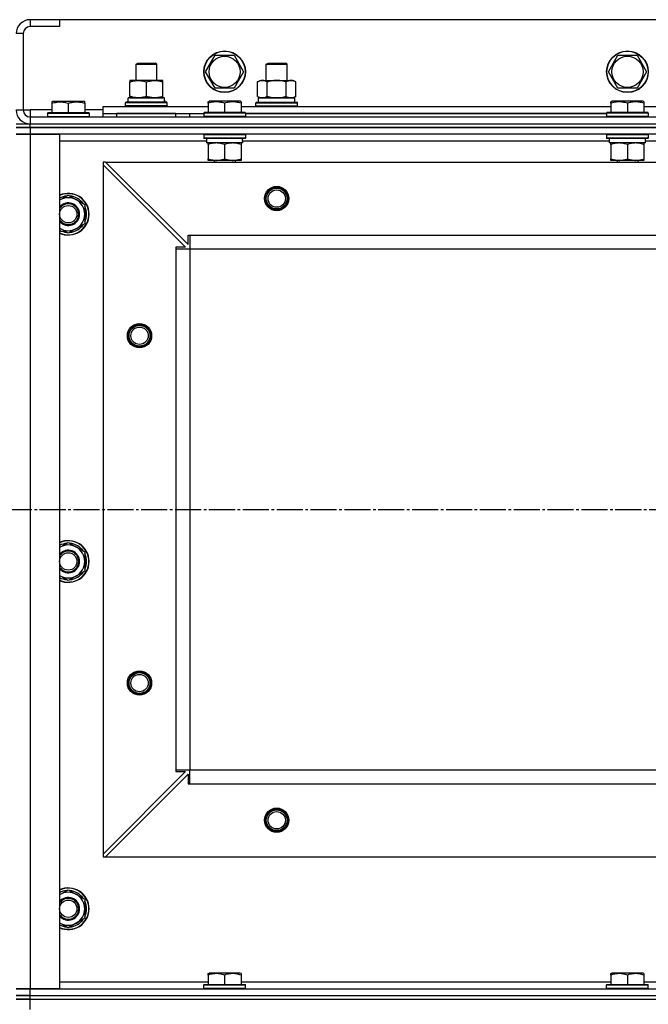
# Model space of a CAD drawing. Units: millimetres. Extents: x 0 to 32665, y -11 to 22275.
# Drawn here: x 9337 to 9699, y 17887 to 18454 of the extents above; entities that cross this region are included whole.
import ezdxf

# ---------------------------------------------------------------- set-up
doc = ezdxf.new("R2010")
doc.units = ezdxf.units.MM
doc.linetypes.add('K5LT_AXLED', pattern=[19.5, 15, -1.5, 1.5, -1.5])
doc.linetypes.add('K5LT_THIN', pattern=[0])
for name, color, linetype, true_color in [('OSI', 2, 'Continuous', 0xffff00), ('R', 1, 'Continuous', 0xff0000), ('WELDING', 7, 'Continuous', 0xffffff)]:
    doc.layers.add(name, color=color, linetype=linetype, true_color=true_color)

msp = doc.modelspace()

# ---------------------------------------------------------------- linework, layer by layer
at = {"layer": 'OSI', "color": 30, "linetype": 'K5LT_AXLED', "lineweight": 30, "true_color": 0xff8000}
msp.add_line((3635.06, 18172.28), (10835.06, 18172.28), dxfattribs=at)
at = {"layer": 'R', "color": 7, "linetype": 'K5LT_THIN', "lineweight": 30}
for p, q in [((9343.06, 18454.28), (9343.06, 18450.28)), ((9360.06, 18454.28), (9343.06, 18454.28)), ((9360.06, 18450.28), (9343.06, 18450.28)), ((9360.06, 18454.28), (9360.06, 18450.28)), ((10710.06, 18454.28), (9360.06, 18454.28)), ((9339.06, 18446.28), (9335.06, 18446.28)), ((9339.06, 18446.28), (9339.06, 18402.28)), ((9444.09, 18424.28), (9449.58, 18433.78)), ((9449.58, 18433.78), (9460.55, 18433.78)), ((9460.55, 18433.78), (9463.29, 18429.03)), ((9676.09, 18424.28), (9681.58, 18433.78)), ((9681.58, 18433.78), (9692.55, 18433.78)), ((9692.55, 18433.78), (9695.29, 18429.03)), ((9404.06, 18428.7), (9405.06, 18429.28)), ((9404.06, 18419.28), (9404.06, 18428.7)), ((9404.06, 18428.7), (9407.06, 18428.7)), ((9405.06, 18429.28), (9407.56, 18429.28)), ((9407.06, 18428.7), (9416.06, 18428.7)), ((9407.56, 18429.28), (9415.06, 18429.28)), ((9416.06, 18428.7), (9415.06, 18429.28)), ((9416.06, 18419.28), (9416.06, 18428.7)), ((9463.29, 18429.03), (9466.03, 18424.28)), ((9479.06, 18428.7), (9480.06, 18429.28)), ((9479.06, 18419.28), (9479.06, 18428.7)), ((9479.06, 18428.7), (9482.06, 18428.7)), ((9480.06, 18429.28), (9482.56, 18429.28)), ((9482.06, 18428.7), (9491.06, 18428.7)), ((9482.56, 18429.28), (9490.06, 18429.28)), ((9491.06, 18428.7), (9490.06, 18429.28)), ((9491.06, 18419.28), (9491.06, 18428.7)), ((9695.29, 18429.03), (9698.03, 18424.28)), ((9449.58, 18414.78), (9444.09, 18424.28)), ((9466.03, 18424.28), (9460.55, 18414.78)), ((9681.58, 18414.78), (9676.09, 18424.28)), ((9698.03, 18424.28), (9692.55, 18414.78)), ((9400.56, 18419.28), (9400.56, 18418.43)), ((9414.81, 18419.28), (9400.56, 18419.28)), ((9400.56, 18410.13), (9400.56, 18418.43)), ((9410.06, 18410.13), (9410.06, 18418.43)), ((9419.56, 18419.28), (9414.81, 18419.28)), ((9419.56, 18418.43), (9419.56, 18419.28)), ((9419.56, 18410.13), (9419.56, 18418.43)), ((9474.09, 18418.43), (9475.56, 18419.28)), ((9474.09, 18410.13), (9474.09, 18418.43)), ((9475.56, 18419.28), (9493.29, 18419.28)), ((9479.58, 18410.13), (9479.58, 18418.43)), ((9490.55, 18410.13), (9490.55, 18418.43)), ((9493.29, 18419.28), (9494.56, 18419.28)), ((9496.03, 18418.43), (9494.56, 18419.28)), ((9496.03, 18410.13), (9496.03, 18418.43)), ((9460.55, 18414.78), (9449.58, 18414.78)), ((9692.55, 18414.78), (9681.58, 18414.78)), ((9355.56, 18406.98), (9356.09, 18407.28)), ((9355.56, 18406.98), (9355.56, 18406.13)), ((9355.56, 18406.13), (9355.56, 18400.78)), ((9356.09, 18407.28), (9374.03, 18407.28)), ((9365.06, 18406.13), (9365.06, 18400.78)), ((9374.56, 18406.98), (9374.03, 18407.28)), ((9374.56, 18406.13), (9374.56, 18406.98)), ((9374.56, 18406.13), (9374.56, 18400.78)), ((9398.06, 18406.48), (9398.23, 18406.78)), ((9398.06, 18404.58), (9398.06, 18406.48)), ((9422.06, 18406.48), (9398.06, 18406.48)), ((9421.89, 18406.78), (9398.23, 18406.78)), ((9420.51, 18409.28), (9399.56, 18409.28)), ((9399.56, 18406.78), (9399.56, 18409.28)), ((9400.56, 18410.13), (9400.56, 18409.28)), ((9400.56, 18409.28), (9405.31, 18409.28)), ((9405.31, 18409.28), (9414.81, 18409.28)), ((9414.81, 18409.28), (9419.56, 18409.28)), ((9419.56, 18409.28), (9419.56, 18410.13)), ((9420.43, 18407.9), (9420.5, 18406.78)), ((9422.06, 18406.48), (9421.89, 18406.78)), ((9422.06, 18404.58), (9422.06, 18406.48)), ((9445.56, 18406.98), (9446.09, 18407.28)), ((9445.56, 18406.13), (9445.56, 18406.98)), ((9445.56, 18406.13), (9445.56, 18400.78)), ((9464.03, 18407.28), (9446.09, 18407.28)), ((9455.06, 18406.13), (9455.06, 18400.78)), ((9464.56, 18406.98), (9464.03, 18407.28)), ((9464.56, 18406.98), (9464.56, 18406.13)), ((9464.56, 18406.13), (9464.56, 18400.78)), ((9473.06, 18406.48), (9473.23, 18406.78)), ((9473.06, 18406.48), (9473.23, 18406.78)), ((9473.06, 18404.58), (9473.06, 18406.48)), ((9473.06, 18406.48), (9497.06, 18406.48)), ((9473.23, 18406.78), (9496.89, 18406.78)), ((9474.09, 18410.13), (9475.56, 18409.28)), ((9474.56, 18409.28), (9495.56, 18409.28)), ((9474.56, 18406.78), (9474.56, 18409.28)), ((9474.61, 18409.28), (9479.06, 18409.28)), ((9476.83, 18409.28), (9475.56, 18409.28)), ((9485.06, 18409.28), (9476.83, 18409.28)), ((9493.29, 18409.28), (9485.06, 18409.28)), ((9491.06, 18409.28), (9495.56, 18409.28)), ((9494.56, 18409.28), (9493.29, 18409.28)), ((9496.03, 18410.13), (9494.56, 18409.28)), ((9495.56, 18406.78), (9495.56, 18409.28)), ((9497.06, 18406.48), (9496.89, 18406.78)), ((9497.06, 18406.48), (9496.89, 18406.78)), ((9497.06, 18404.58), (9497.06, 18406.48)), ((9497.06, 18404.58), (9497.06, 18406.48)), ((9677.56, 18406.98), (9678.09, 18407.28)), ((9677.56, 18406.13), (9677.56, 18406.98)), ((9677.56, 18406.13), (9677.56, 18400.78)), ((9696.03, 18407.28), (9678.09, 18407.28)), ((9687.06, 18406.13), (9687.06, 18400.78)), ((9696.56, 18406.98), (9696.03, 18407.28)), ((9696.56, 18406.98), (9696.56, 18406.13)), ((9696.56, 18406.13), (9696.56, 18400.78)), ((9335.06, 18402.28), (9339.06, 18402.28)), ((9339.06, 18402.28), (9343.06, 18402.28)), ((9343.06, 18402.28), (9343.06, 18398.28)), ((9355.56, 18402.28), (9343.06, 18402.28)), ((9353.06, 18400.48), (9353.23, 18400.78)), ((9353.06, 18400.48), (9353.06, 18398.58)), ((9353.06, 18400.48), (9377.06, 18400.48)), ((9353.23, 18400.78), (9376.89, 18400.78)), ((9385.06, 18402.28), (9374.56, 18402.28)), ((9377.06, 18400.48), (9376.89, 18400.78)), ((9377.06, 18400.48), (9377.06, 18398.58)), ((9385.06, 18400.28), (9385.06, 18404.28)), ((9385.06, 18404.28), (9445.56, 18404.28)), ((9385.06, 18398.28), (9385.06, 18400.28)), ((9385.06, 18400.28), (9443.06, 18400.28)), ((9427.06, 18400.28), (9393.06, 18400.28)), ((9393.06, 18398.28), (9393.06, 18400.28)), ((9398.06, 18404.58), (9398.23, 18404.28)), ((9422.06, 18404.58), (9398.06, 18404.58)), ((9422.06, 18404.58), (9421.89, 18404.28)), ((9427.06, 18398.28), (9427.06, 18400.28)), ((9435.06, 18398.28), (9435.06, 18400.28)), ((9435.06, 18398.28), (9435.06, 18400.28)), ((9443.06, 18400.48), (9443.23, 18400.78)), ((9443.06, 18400.48), (9443.06, 18398.58)), ((9467.06, 18400.48), (9443.06, 18400.48)), ((9466.89, 18400.78), (9443.23, 18400.78)), ((9464.56, 18404.28), (9677.56, 18404.28)), ((9467.06, 18400.48), (9466.89, 18400.78)), ((9467.06, 18400.48), (9467.06, 18398.58)), ((9467.06, 18400.28), (9675.06, 18400.28)), ((9675.06, 18400.28), (9467.06, 18400.28)), ((9473.06, 18404.58), (9473.23, 18404.28)), ((9473.06, 18404.58), (9497.06, 18404.58)), ((9473.06, 18404.58), (9473.23, 18404.28)), ((9497.06, 18404.58), (9496.89, 18404.28)), ((9497.06, 18404.58), (9496.89, 18404.28)), ((9675.06, 18400.48), (9675.23, 18400.78)), ((9675.06, 18400.48), (9675.06, 18398.58)), ((9699.06, 18400.48), (9675.06, 18400.48)), ((9698.89, 18400.78), (9675.23, 18400.78)), ((9696.56, 18404.28), (9909.56, 18404.28)), ((9699.06, 18400.48), (9698.89, 18400.78)), ((9699.06, 18400.48), (9699.06, 18398.58)), ((9335.06, 18394.28), (9343.06, 18394.28)), ((9343.06, 18398.28), (10727.06, 18398.28)), ((9343.06, 18398.28), (9343.06, 18394.28)), ((9343.06, 18394.28), (10727.06, 18394.28)), ((9343.06, 18394.28), (10727.06, 18394.28)), ((9343.06, 18392.28), (9343.06, 18394.28)), ((9353.06, 18398.58), (9377.06, 18398.58)), ((9353.06, 18398.58), (9353.23, 18398.28)), ((9377.06, 18398.58), (9376.89, 18398.28)), ((9443.06, 18398.28), (9443.06, 18398.58)), ((9467.06, 18398.58), (9443.06, 18398.58)), ((9443.06, 18398.58), (9443.23, 18398.28)), ((9466.89, 18398.28), (9443.23, 18398.28)), ((9467.06, 18398.58), (9466.89, 18398.28)), ((9699.06, 18398.58), (9675.06, 18398.58)), ((9675.06, 18398.58), (9675.23, 18398.28)), ((9698.89, 18398.28), (9675.23, 18398.28)), ((9699.06, 18398.58), (9698.89, 18398.28)), ((9335.06, 18392.28), (9343.06, 18392.28)), ((9343.06, 18392.28), (9335.06, 18392.28)), ((9335.06, 18388.28), (9343.06, 18388.28)), ((9343.06, 18388.28), (9335.06, 18388.28)), ((10727.06, 18392.28), (9343.06, 18392.28)), ((9343.06, 18392.28), (9343.06, 18388.28)), ((9343.06, 18392.28), (10727.06, 18392.28)), ((9343.06, 18388.28), (9360.06, 18388.28)), ((9343.06, 18388.28), (9343.06, 17896.28)), ((10727.06, 18388.28), (9343.06, 18388.28)), ((9360.06, 18388.28), (9360.06, 17896.28)), ((9443.06, 18387.98), (9443.23, 18388.28)), ((9443.06, 18387.98), (9443.06, 18386.08)), ((9467.06, 18387.98), (9443.06, 18387.98)), ((9467.06, 18387.98), (9466.89, 18388.28)), ((9467.06, 18387.98), (9467.06, 18386.08)), ((9675.06, 18387.98), (9675.23, 18388.28)), ((9675.06, 18387.98), (9675.06, 18386.08)), ((9699.06, 18387.98), (9675.06, 18387.98)), ((9699.06, 18387.98), (9698.89, 18388.28)), ((9699.06, 18387.98), (9699.06, 18386.08)), ((9444.56, 18384.28), (9360.06, 18384.28)), ((9467.06, 18386.08), (9443.06, 18386.08)), ((9443.06, 18386.08), (9443.23, 18385.78)), ((9466.89, 18385.78), (9443.23, 18385.78)), ((9444.56, 18385.78), (9444.56, 18383.28)), ((9465.51, 18383.28), (9444.56, 18383.28)), ((9445.56, 18382.43), (9445.56, 18383.28)), ((9445.56, 18382.43), (9445.56, 18374.13)), ((9455.06, 18382.43), (9455.06, 18374.13)), ((9464.56, 18383.28), (9464.56, 18382.43)), ((9464.56, 18382.43), (9464.56, 18374.13)), ((9465.43, 18384.66), (9465.5, 18385.78)), ((9676.56, 18384.28), (9465.46, 18384.28)), ((9467.06, 18386.08), (9466.89, 18385.78)), ((9699.06, 18386.08), (9675.06, 18386.08)), ((9675.06, 18386.08), (9675.23, 18385.78)), ((9698.89, 18385.78), (9675.23, 18385.78)), ((9676.56, 18385.78), (9676.56, 18383.28)), ((9697.51, 18383.28), (9676.56, 18383.28)), ((9677.56, 18382.43), (9677.56, 18383.28)), ((9677.56, 18382.43), (9677.56, 18374.13)), ((9687.06, 18382.43), (9687.06, 18374.13)), ((9696.56, 18383.28), (9696.56, 18382.43)), ((9696.56, 18382.43), (9696.56, 18374.13)), ((9697.43, 18384.66), (9697.5, 18385.78)), ((9908.56, 18384.28), (9697.46, 18384.28)), ((9699.06, 18386.08), (9698.89, 18385.78)), ((9385.06, 18372.28), (9385.06, 18370.78)), ((9386.56, 18372.28), (9385.06, 18372.28)), ((9386.56, 18372.28), (10683.56, 18372.28)), ((9386.56, 18372.28), (9434.06, 18324.78)), ((9445.56, 18373.28), (9445.56, 18374.13)), ((9464.56, 18373.28), (9445.56, 18373.28)), ((9449.06, 18373.28), (9449.06, 18372.28)), ((9461.06, 18373.28), (9461.06, 18372.28)), ((9464.56, 18374.13), (9464.56, 18373.28)), ((9677.56, 18373.28), (9677.56, 18374.13)), ((9696.56, 18373.28), (9677.56, 18373.28)), ((9681.06, 18373.28), (9681.06, 18372.28)), ((9693.06, 18373.28), (9693.06, 18372.28)), ((9696.56, 18374.13), (9696.56, 18373.28)), ((9385.06, 18370.78), (9385.06, 17973.78)), ((9385.06, 18370.78), (9432.56, 18323.28)), ((9365.06, 18353.25), (9374.56, 18347.77)), ((9374.56, 18347.77), (9374.56, 18342.28)), ((9374.56, 18336.8), (9365.06, 18331.31)), ((9374.56, 18342.28), (9374.56, 18336.8)), ((9434.06, 18330.28), (9435.06, 18330.28)), ((9434.06, 18324.78), (9434.06, 18330.28)), ((9435.06, 18330.28), (10635.06, 18330.28)), ((9435.06, 18330.28), (9435.06, 18322.28)), ((9427.06, 18323.28), (9427.06, 18322.28)), ((9432.56, 18323.28), (9427.06, 18323.28)), ((9427.06, 18322.28), (9427.06, 18022.28)), ((9427.06, 18322.28), (9435.06, 18322.28)), ((9435.06, 18322.28), (10635.06, 18322.28)), ((9435.06, 18322.28), (9435.06, 18022.28)), ((9435.06, 18322.28), (9435.06, 18022.28)), ((9365.06, 18153.25), (9374.56, 18147.77)), ((9374.56, 18147.77), (9374.56, 18142.28)), ((9374.56, 18142.28), (9374.56, 18136.8)), ((9374.56, 18136.8), (9365.06, 18131.31)), ((9432.56, 18021.28), (9385.06, 17973.78)), ((9386.56, 17972.28), (9434.06, 18019.78)), ((9427.06, 18022.28), (9435.06, 18022.28)), ((9427.06, 18022.28), (9427.06, 18021.28)), ((9427.06, 18021.28), (9432.56, 18021.28)), ((9434.06, 18019.78), (9434.06, 18014.28)), ((9435.06, 18022.28), (10635.06, 18022.28)), ((9435.06, 18014.28), (9435.06, 18022.28)), ((9435.06, 18022.28), (10635.06, 18022.28)), ((9434.06, 18014.28), (9435.06, 18014.28)), ((9435.06, 18014.28), (10635.06, 18014.28)), ((9385.06, 17973.78), (9385.06, 17972.28)), ((9385.06, 17972.28), (9386.56, 17972.28)), ((9386.56, 17972.28), (10683.56, 17972.28)), ((9365.06, 17953.25), (9374.56, 17947.77)), ((9374.56, 17947.77), (9374.56, 17942.28)), ((9374.56, 17942.28), (9374.56, 17936.8)), ((9374.56, 17936.8), (9365.06, 17931.31)), ((9360.06, 17900.28), (9445.56, 17900.28)), ((9445.56, 17904.98), (9446.09, 17905.28)), ((9445.56, 17904.13), (9445.56, 17904.98)), ((9445.56, 17904.13), (9445.56, 17898.78)), ((9464.03, 17905.28), (9446.09, 17905.28)), ((9455.06, 17904.13), (9455.06, 17898.78)), ((9464.56, 17904.98), (9464.03, 17905.28)), ((9464.56, 17904.98), (9464.56, 17904.13)), ((9464.56, 17904.13), (9464.56, 17898.78)), ((9464.56, 17900.28), (9677.56, 17900.28)), ((9677.56, 17904.98), (9678.09, 17905.28)), ((9677.56, 17904.13), (9677.56, 17904.98)), ((9677.56, 17904.13), (9677.56, 17898.78)), ((9696.03, 17905.28), (9678.09, 17905.28)), ((9687.06, 17904.13), (9687.06, 17898.78)), ((9696.56, 17904.98), (9696.03, 17905.28)), ((9696.56, 17904.98), (9696.56, 17904.13)), ((9696.56, 17904.13), (9696.56, 17898.78)), ((9696.56, 17900.28), (9909.56, 17900.28)), ((9343.06, 17896.28), (9335.06, 17896.28)), ((9335.06, 17896.28), (9343.06, 17896.28)), ((9360.06, 17896.28), (9343.06, 17896.28)), ((9343.06, 17896.28), (10727.06, 17896.28)), ((9343.06, 17892.28), (9343.06, 17896.28)), ((9443.06, 17898.48), (9443.23, 17898.78)), ((9443.06, 17896.58), (9443.06, 17898.48)), ((9443.06, 17898.48), (9467.06, 17898.48)), ((9443.06, 17896.58), (9443.23, 17896.28)), ((9443.06, 17896.58), (9467.06, 17896.58)), ((9443.23, 17898.78), (9466.89, 17898.78)), ((9443.23, 17896.28), (9466.89, 17896.28)), ((9467.06, 17898.48), (9466.89, 17898.78)), ((9467.06, 17896.58), (9466.89, 17896.28)), ((9467.06, 17896.58), (9467.06, 17898.48)), ((9675.06, 17898.48), (9675.23, 17898.78)), ((9675.06, 17896.58), (9675.06, 17898.48)), ((9675.06, 17898.48), (9699.06, 17898.48)), ((9675.06, 17896.58), (9675.23, 17896.28)), ((9675.06, 17896.58), (9699.06, 17896.58)), ((9675.23, 17898.78), (9698.89, 17898.78)), ((9675.23, 17896.28), (9698.89, 17896.28)), ((9699.06, 17898.48), (9698.89, 17898.78)), ((9699.06, 17896.58), (9698.89, 17896.28)), ((9699.06, 17896.58), (9699.06, 17898.48)), ((9335.06, 17892.28), (9343.06, 17892.28)), ((9343.06, 17892.28), (9335.06, 17892.28)), ((9335.06, 17890.28), (9343.06, 17890.28)), ((9343.06, 17890.28), (9335.06, 17890.28)), ((9343.06, 17892.28), (10727.06, 17892.28)), ((9343.06, 17890.28), (9343.06, 17892.28)), ((9343.06, 17892.28), (10727.06, 17892.28)), ((9343.06, 17884.28), (9343.06, 17890.28)), ((9343.06, 17890.28), (10727.06, 17890.28)), ((9343.06, 17890.28), (10727.06, 17890.28))]:
    msp.add_line(p, q, dxfattribs=at)
for centre, radius in [((9455.06, 18424.28), 12), ((9455.06, 18424.28), 11.83), ((9455.06, 18424.28), 8.97), ((9687.06, 18424.28), 12), ((9687.06, 18424.28), 11.83), ((9687.06, 18424.28), 8.97), ((9485.06, 18351.28), 7), ((9485.06, 18351.28), 6.5), ((9485.06, 18351.28), 6), ((9485.06, 18351.28), 5), ((9365.06, 18342.28), 5), ((9406.06, 18272.28), 7), ((9406.06, 18272.28), 6.5), ((9406.06, 18272.28), 6), ((9406.06, 18272.28), 5), ((9365.06, 18142.28), 5), ((9406.06, 18072.28), 7), ((9406.06, 18072.28), 6.5), ((9406.06, 18072.28), 6), ((9406.06, 18072.28), 5), ((9485.06, 17993.28), 7), ((9485.06, 17993.28), 6.5), ((9485.06, 17993.28), 6), ((9485.06, 17993.28), 5), ((9365.06, 17942.28), 5)]:
    msp.add_circle(centre, radius, dxfattribs=at)
for centre, radius, start, end in [((9343.06, 18446.28), 8, 90, 180), ((9343.06, 18446.28), 4, 90, 180), ((9343.06, 18402.28), 8, 180, 270), ((9343.06, 18402.28), 4, 180, 270), ((9365.06, 18342.28), 12, 0, 114.6243), ((9365.06, 18342.28), 11.83, 0, 115.0095), ((9365.06, 18342.28), 10.5, 94.7912, 118.4369), ((9365.06, 18342.28), 9.5, 0, 121.7569), ((9365.06, 18342.28), 6.5, 0, 140.2849), ((9365.06, 18342.28), 6, 0, 146.4427), ((9365.06, 18342.28), 10.5, 34.7912, 85.2088), ((9365.06, 18342.28), 10.5, 334.7912, 25.2088), ((9365.06, 18342.28), 9.5, 238.2431, 0), ((9365.06, 18342.28), 6, 213.5573, 0), ((9365.06, 18342.28), 12, 245.3757, 0), ((9365.06, 18342.28), 11.83, 244.9905, 0), ((9365.06, 18342.28), 6.5, 219.7151, 0), ((9365.06, 18342.28), 10.5, 241.5631, 265.2088), ((9365.06, 18342.28), 10.5, 274.7912, 325.2088), ((9365.06, 18142.28), 12, 0, 114.6243), ((9365.06, 18142.28), 11.83, 0, 115.0095), ((9365.06, 18142.28), 10.5, 94.7912, 118.4369), ((9365.06, 18142.28), 9.5, 0, 121.7569), ((9365.06, 18142.28), 10.5, 34.7912, 85.2088), ((9365.06, 18142.28), 6.5, 0, 140.2849), ((9365.06, 18142.28), 6, 0, 146.4427), ((9365.06, 18142.28), 10.5, 334.7912, 25.2088), ((9365.06, 18142.28), 9.5, 238.2431, 0), ((9365.06, 18142.28), 6.5, 219.7151, 0), ((9365.06, 18142.28), 12, 245.3757, 0), ((9365.06, 18142.28), 11.83, 244.9905, 0), ((9365.06, 18142.28), 6, 213.5573, 0), ((9365.06, 18142.28), 10.5, 241.5631, 265.2088), ((9365.06, 18142.28), 10.5, 274.7912, 325.2088), ((9365.06, 17942.28), 12, 0, 114.6243), ((9365.06, 17942.28), 11.83, 0, 115.0095), ((9365.06, 17942.28), 10.5, 94.7912, 118.4369), ((9365.06, 17942.28), 9.5, 0, 121.7569), ((9365.06, 17942.28), 10.5, 34.7912, 85.2088), ((9365.06, 17942.28), 6.5, 0, 140.2849), ((9365.06, 17942.28), 6, 0, 146.4427), ((9365.06, 17942.28), 10.5, 334.7912, 25.2088), ((9365.06, 17942.28), 9.5, 238.2431, 0), ((9365.06, 17942.28), 6, 213.5573, 0), ((9365.06, 17942.28), 12, 245.3757, 0), ((9365.06, 17942.28), 11.83, 244.9905, 0), ((9365.06, 17942.28), 6.5, 219.7151, 0), ((9365.06, 17942.28), 10.5, 274.7912, 325.2088), ((9365.06, 17942.28), 10.5, 241.5631, 265.2088)]:
    msp.add_arc(centre, radius, start, end, dxfattribs=at)
for centre, major_axis, start_param, end_param in [((9410.06, 18411.45), (0, 22.52), 4.503438, 4.615831), ((9455.06, 18381.11), (0, -22.52), 1.667355, 1.779747), ((9687.06, 18381.11), (0, -22.52), 1.667355, 1.779747)]:
    msp.add_ellipse(centre, major_axis=major_axis, ratio=0.466308, start_param=start_param, end_param=end_param, dxfattribs=at)
at = {"layer": 'WELDING', "color": 7, "linetype": 'K5LT_THIN', "lineweight": 30}
for p, q in [((9360.06, 18350.36), (9365.06, 18353.25)), ((9365.06, 18331.31), (9360.06, 18334.2)), ((9360.06, 18150.36), (9365.06, 18153.25)), ((9365.06, 18131.31), (9360.06, 18134.2)), ((9360.06, 17950.36), (9365.06, 17953.25)), ((9365.06, 17931.31), (9360.06, 17934.2))]:
    msp.add_line(p, q, dxfattribs=at)
for points, knots in [([(9400.56, 18418.43), (9401.12, 18418.62), (9401.94, 18418.85), (9402.93, 18419.06), (9403.53, 18419.16), (9404.05, 18419.22), (9404.57, 18419.26), (9405.1, 18419.28), (9405.63, 18419.28), (9406.15, 18419.26), (9406.74, 18419.2), (9407.46, 18419.11), (9408.6, 18418.88), (9409.48, 18418.63), (9410.06, 18418.43)], [0, 0, 0, 0, 2.72415, 3.912285, 4.716446, 5.530362, 6.353984, 7.180289, 7.997717, 8.810544, 9.605533, 10.761675, 12.184093, 15, 15, 15, 15]), ([(9410.06, 18418.43), (9410.56, 18418.6), (9411.32, 18418.82), (9412.29, 18419.03), (9412.95, 18419.15), (9413.57, 18419.22), (9414.19, 18419.27), (9414.61, 18419.28), (9414.81, 18419.28)], [0, 0, 0, 0, 2.905563, 4.375924, 5.511195, 6.679161, 7.850161, 9, 9, 9, 9]), ([(9414.81, 18419.28), (9415.03, 18419.28), (9415.46, 18419.27), (9416.1, 18419.22), (9416.73, 18419.14), (9417.54, 18419), (9418.48, 18418.77), (9419.21, 18418.55), (9419.56, 18418.43)], [0, 0, 0, 0, 1.192024, 2.404251, 3.60809, 4.765234, 6.955738, 9, 9, 9, 9]), ([(9479.58, 18418.43), (9479.25, 18418.62), (9478.78, 18418.85), (9478.21, 18419.06), (9477.86, 18419.16), (9477.56, 18419.22), (9477.26, 18419.26), (9476.95, 18419.28), (9476.65, 18419.28), (9476.35, 18419.26), (9476.01, 18419.2), (9475.59, 18419.11), (9474.94, 18418.88), (9474.43, 18418.63), (9474.09, 18418.43)], [0, 0, 0, 0, 2.72415, 3.912285, 4.716446, 5.530362, 6.353984, 7.180289, 7.997717, 8.810544, 9.605533, 10.761675, 12.184093, 15, 15, 15, 15]), ([(9490.55, 18418.43), (9489.9, 18418.62), (9488.96, 18418.85), (9487.81, 18419.06), (9487.12, 18419.16), (9486.52, 18419.22), (9485.91, 18419.26), (9485.3, 18419.28), (9484.69, 18419.28), (9484.09, 18419.26), (9483.41, 18419.2), (9482.58, 18419.11), (9481.26, 18418.88), (9480.24, 18418.63), (9479.58, 18418.43)], [0, 0, 0, 0, 2.72415, 3.912285, 4.716446, 5.530362, 6.353984, 7.180289, 7.997717, 8.810544, 9.605533, 10.761675, 12.184093, 15, 15, 15, 15]), ([(9493.29, 18419.28), (9493.13, 18419.28), (9492.86, 18419.26), (9492.47, 18419.21), (9492.19, 18419.14), (9491.79, 18419.02), (9491.25, 18418.82), (9490.78, 18418.57), (9490.55, 18418.43)], [0, 0, 0, 0, 1.548206, 2.616755, 3.724998, 4.291764, 6.613357, 9, 9, 9, 9]), ([(9496.03, 18418.43), (9495.78, 18418.57), (9495.35, 18418.8), (9494.74, 18419.04), (9494.24, 18419.18), (9493.76, 18419.26), (9493.45, 18419.28), (9493.29, 18419.28)], [0, 0, 0, 0, 2.217775, 3.830428, 5.353122, 6.582558, 8, 8, 8, 8]), ([(9355.56, 18406.13), (9356, 18406.27), (9356.56, 18406.44), (9357.26, 18406.61), (9357.67, 18406.7), (9358.13, 18406.79), (9358.6, 18406.86), (9359.1, 18406.92), (9359.59, 18406.96), (9360.13, 18406.98), (9360.65, 18406.98), (9361.18, 18406.95), (9361.79, 18406.89), (9362.55, 18406.79), (9363.68, 18406.55), (9364.53, 18406.3), (9365.06, 18406.13)], [0, 0, 0, 0, 2.392038, 3.094773, 3.749673, 4.638938, 5.533553, 6.273967, 7.269403, 8.166492, 9.086699, 10.026159, 10.962726, 12.336972, 14.092661, 17, 17, 17, 17]), ([(9365.06, 18406.13), (9365.5, 18406.27), (9366.06, 18406.44), (9366.76, 18406.61), (9367.17, 18406.7), (9367.63, 18406.79), (9368.1, 18406.86), (9368.6, 18406.92), (9369.09, 18406.96), (9369.63, 18406.98), (9370.15, 18406.98), (9370.68, 18406.95), (9371.29, 18406.89), (9372.05, 18406.79), (9373.18, 18406.55), (9374.03, 18406.3), (9374.56, 18406.13)], [0, 0, 0, 0, 2.392038, 3.094773, 3.749673, 4.638938, 5.533553, 6.273967, 7.269403, 8.166492, 9.086699, 10.026159, 10.962726, 12.336972, 14.092661, 17, 17, 17, 17]), ([(9405.31, 18409.28), (9405.1, 18409.28), (9404.66, 18409.29), (9404.02, 18409.34), (9403.39, 18409.42), (9402.59, 18409.56), (9401.65, 18409.79), (9400.91, 18410.01), (9400.56, 18410.13)], [0, 0, 0, 0, 1.192024, 2.404251, 3.60809, 4.765234, 6.955738, 9, 9, 9, 9]), ([(9410.06, 18410.13), (9409.56, 18409.96), (9408.81, 18409.74), (9407.84, 18409.53), (9407.17, 18409.41), (9406.55, 18409.34), (9405.93, 18409.29), (9405.52, 18409.28), (9405.31, 18409.28)], [0, 0, 0, 0, 2.905563, 4.375924, 5.511195, 6.679161, 7.850161, 9, 9, 9, 9]), ([(9414.81, 18409.28), (9414.53, 18409.28), (9414.06, 18409.3), (9413.4, 18409.36), (9412.92, 18409.42), (9412.21, 18409.54), (9411.29, 18409.75), (9410.47, 18409.99), (9410.06, 18410.13)], [0, 0, 0, 0, 1.548206, 2.616755, 3.724998, 4.291764, 6.613357, 9, 9, 9, 9]), ([(9419.56, 18410.13), (9419.13, 18409.99), (9418.39, 18409.76), (9417.38, 18409.53), (9416.56, 18409.4), (9415.82, 18409.31), (9415.24, 18409.28), (9414.91, 18409.28), (9414.81, 18409.28)], [0, 0, 0, 0, 2.494996, 4.309231, 5.73815, 7.133977, 8.472011, 9, 9, 9, 9]), ([(9455.06, 18406.13), (9454.63, 18406.27), (9454.06, 18406.44), (9453.37, 18406.61), (9452.95, 18406.7), (9452.49, 18406.79), (9452.02, 18406.86), (9451.52, 18406.92), (9451.03, 18406.96), (9450.5, 18406.98), (9449.97, 18406.98), (9449.45, 18406.95), (9448.83, 18406.89), (9448.07, 18406.79), (9446.94, 18406.55), (9446.09, 18406.3), (9445.56, 18406.13)], [0, 0, 0, 0, 2.392038, 3.094773, 3.749673, 4.638938, 5.533553, 6.273967, 7.269403, 8.166492, 9.086699, 10.026159, 10.962726, 12.336972, 14.092661, 17, 17, 17, 17]), ([(9464.56, 18406.13), (9464.13, 18406.27), (9463.56, 18406.44), (9462.87, 18406.61), (9462.45, 18406.7), (9461.99, 18406.79), (9461.52, 18406.86), (9461.02, 18406.92), (9460.53, 18406.96), (9460, 18406.98), (9459.47, 18406.98), (9458.95, 18406.95), (9458.33, 18406.89), (9457.57, 18406.79), (9456.44, 18406.55), (9455.59, 18406.3), (9455.06, 18406.13)], [0, 0, 0, 0, 2.392038, 3.094773, 3.749673, 4.638938, 5.533553, 6.273967, 7.269403, 8.166492, 9.086699, 10.026159, 10.962726, 12.336972, 14.092661, 17, 17, 17, 17]), ([(9474.09, 18410.13), (9474.38, 18409.96), (9474.82, 18409.74), (9475.38, 18409.53), (9475.76, 18409.41), (9476.12, 18409.34), (9476.48, 18409.29), (9476.72, 18409.28), (9476.83, 18409.28)], [0, 0, 0, 0, 2.905563, 4.375924, 5.511195, 6.679161, 7.850161, 9, 9, 9, 9]), ([(9476.83, 18409.28), (9476.96, 18409.28), (9477.21, 18409.29), (9477.58, 18409.34), (9477.94, 18409.42), (9478.41, 18409.56), (9478.95, 18409.79), (9479.37, 18410.01), (9479.58, 18410.13)], [0, 0, 0, 0, 1.192024, 2.404251, 3.60809, 4.765234, 6.955738, 9, 9, 9, 9]), ([(9479.58, 18410.13), (9480.15, 18409.96), (9481.03, 18409.74), (9482.15, 18409.53), (9482.92, 18409.41), (9483.63, 18409.34), (9484.35, 18409.29), (9484.83, 18409.28), (9485.06, 18409.28)], [0, 0, 0, 0, 2.905563, 4.375924, 5.511195, 6.679161, 7.850161, 9, 9, 9, 9]), ([(9485.06, 18409.28), (9485.31, 18409.28), (9485.81, 18409.29), (9486.55, 18409.34), (9487.28, 18409.42), (9488.21, 18409.56), (9489.29, 18409.79), (9490.14, 18410.01), (9490.55, 18410.13)], [0, 0, 0, 0, 1.192024, 2.404251, 3.60809, 4.765234, 6.955738, 9, 9, 9, 9]), ([(9490.55, 18410.13), (9490.83, 18409.96), (9491.27, 18409.74), (9491.83, 18409.53), (9492.22, 18409.41), (9492.57, 18409.34), (9492.93, 18409.29), (9493.17, 18409.28), (9493.29, 18409.28)], [0, 0, 0, 0, 2.905563, 4.375924, 5.511195, 6.679161, 7.850161, 9, 9, 9, 9]), ([(9493.29, 18409.28), (9493.41, 18409.28), (9493.66, 18409.29), (9494.03, 18409.34), (9494.4, 18409.42), (9494.86, 18409.56), (9495.4, 18409.79), (9495.83, 18410.01), (9496.03, 18410.13)], [0, 0, 0, 0, 1.192024, 2.404251, 3.60809, 4.765234, 6.955738, 9, 9, 9, 9]), ([(9687.06, 18406.13), (9686.63, 18406.27), (9686.06, 18406.44), (9685.37, 18406.61), (9684.95, 18406.7), (9684.49, 18406.79), (9684.02, 18406.86), (9683.52, 18406.92), (9683.03, 18406.96), (9682.5, 18406.98), (9681.97, 18406.98), (9681.45, 18406.95), (9680.83, 18406.89), (9680.07, 18406.79), (9678.94, 18406.55), (9678.09, 18406.3), (9677.56, 18406.13)], [0, 0, 0, 0, 2.392038, 3.094773, 3.749673, 4.638938, 5.533553, 6.273967, 7.269403, 8.166492, 9.086699, 10.026159, 10.962726, 12.336972, 14.092661, 17, 17, 17, 17]), ([(9696.56, 18406.13), (9696.13, 18406.27), (9695.56, 18406.44), (9694.87, 18406.61), (9694.45, 18406.7), (9693.99, 18406.79), (9693.52, 18406.86), (9693.02, 18406.92), (9692.53, 18406.96), (9692, 18406.98), (9691.47, 18406.98), (9690.95, 18406.95), (9690.33, 18406.89), (9689.57, 18406.79), (9688.44, 18406.55), (9687.59, 18406.3), (9687.06, 18406.13)], [0, 0, 0, 0, 2.392038, 3.094773, 3.749673, 4.638938, 5.533553, 6.273967, 7.269403, 8.166492, 9.086699, 10.026159, 10.962726, 12.336972, 14.092661, 17, 17, 17, 17]), ([(9450.31, 18383.28), (9450.1, 18383.28), (9449.66, 18383.27), (9449.02, 18383.22), (9448.39, 18383.14), (9447.59, 18383), (9446.65, 18382.77), (9445.91, 18382.55), (9445.56, 18382.43)], [0, 0, 0, 0, 1.192024, 2.404251, 3.60809, 4.765234, 6.955738, 9, 9, 9, 9]), ([(9455.06, 18382.43), (9454.56, 18382.6), (9453.81, 18382.82), (9452.84, 18383.03), (9452.17, 18383.15), (9451.55, 18383.22), (9450.93, 18383.27), (9450.52, 18383.28), (9450.31, 18383.28)], [0, 0, 0, 0, 2.905563, 4.375924, 5.511195, 6.679161, 7.850161, 9, 9, 9, 9]), ([(9459.81, 18383.28), (9459.6, 18383.28), (9459.16, 18383.27), (9458.52, 18383.22), (9457.89, 18383.14), (9457.09, 18383), (9456.15, 18382.77), (9455.41, 18382.55), (9455.06, 18382.43)], [0, 0, 0, 0, 1.192024, 2.404251, 3.60809, 4.765234, 6.955738, 9, 9, 9, 9]), ([(9464.56, 18382.43), (9464.06, 18382.6), (9463.31, 18382.82), (9462.34, 18383.03), (9461.67, 18383.15), (9461.05, 18383.22), (9460.43, 18383.27), (9460.02, 18383.28), (9459.81, 18383.28)], [0, 0, 0, 0, 2.905563, 4.375924, 5.511195, 6.679161, 7.850161, 9, 9, 9, 9]), ([(9682.31, 18383.28), (9682.1, 18383.28), (9681.66, 18383.27), (9681.02, 18383.22), (9680.39, 18383.14), (9679.59, 18383), (9678.65, 18382.77), (9677.91, 18382.55), (9677.56, 18382.43)], [0, 0, 0, 0, 1.192024, 2.404251, 3.60809, 4.765234, 6.955738, 9, 9, 9, 9]), ([(9687.06, 18382.43), (9686.56, 18382.6), (9685.81, 18382.82), (9684.84, 18383.03), (9684.17, 18383.15), (9683.55, 18383.22), (9682.93, 18383.27), (9682.52, 18383.28), (9682.31, 18383.28)], [0, 0, 0, 0, 2.905563, 4.375924, 5.511195, 6.679161, 7.850161, 9, 9, 9, 9]), ([(9691.81, 18383.28), (9691.6, 18383.28), (9691.16, 18383.27), (9690.52, 18383.22), (9689.89, 18383.14), (9689.09, 18383), (9688.15, 18382.77), (9687.41, 18382.55), (9687.06, 18382.43)], [0, 0, 0, 0, 1.192024, 2.404251, 3.60809, 4.765234, 6.955738, 9, 9, 9, 9]), ([(9696.56, 18382.43), (9696.06, 18382.6), (9695.31, 18382.82), (9694.34, 18383.03), (9693.67, 18383.15), (9693.05, 18383.22), (9692.43, 18383.27), (9692.02, 18383.28), (9691.81, 18383.28)], [0, 0, 0, 0, 2.905563, 4.375924, 5.511195, 6.679161, 7.850161, 9, 9, 9, 9]), ([(9445.56, 18374.13), (9446.12, 18373.94), (9446.94, 18373.71), (9447.93, 18373.5), (9448.53, 18373.4), (9449.05, 18373.34), (9449.57, 18373.3), (9450.1, 18373.28), (9450.63, 18373.28), (9451.15, 18373.31), (9451.74, 18373.36), (9452.46, 18373.46), (9453.6, 18373.68), (9454.48, 18373.94), (9455.06, 18374.13)], [0, 0, 0, 0, 2.72415, 3.912285, 4.716446, 5.530362, 6.353984, 7.180289, 7.997717, 8.810544, 9.605533, 10.761675, 12.184093, 15, 15, 15, 15]), ([(9455.06, 18374.13), (9455.62, 18373.94), (9456.44, 18373.71), (9457.43, 18373.5), (9458.03, 18373.4), (9458.55, 18373.34), (9459.07, 18373.3), (9459.6, 18373.28), (9460.13, 18373.28), (9460.65, 18373.31), (9461.24, 18373.36), (9461.96, 18373.46), (9463.1, 18373.68), (9463.98, 18373.94), (9464.56, 18374.13)], [0, 0, 0, 0, 2.72415, 3.912285, 4.716446, 5.530362, 6.353984, 7.180289, 7.997717, 8.810544, 9.605533, 10.761675, 12.184093, 15, 15, 15, 15]), ([(9677.56, 18374.13), (9678.12, 18373.94), (9678.94, 18373.71), (9679.93, 18373.5), (9680.53, 18373.4), (9681.05, 18373.34), (9681.57, 18373.3), (9682.1, 18373.28), (9682.63, 18373.28), (9683.15, 18373.31), (9683.74, 18373.36), (9684.46, 18373.46), (9685.6, 18373.68), (9686.48, 18373.94), (9687.06, 18374.13)], [0, 0, 0, 0, 2.72415, 3.912285, 4.716446, 5.530362, 6.353984, 7.180289, 7.997717, 8.810544, 9.605533, 10.761675, 12.184093, 15, 15, 15, 15]), ([(9687.06, 18374.13), (9687.62, 18373.94), (9688.44, 18373.71), (9689.43, 18373.5), (9690.03, 18373.4), (9690.55, 18373.34), (9691.07, 18373.3), (9691.6, 18373.28), (9692.13, 18373.28), (9692.65, 18373.31), (9693.24, 18373.36), (9693.96, 18373.46), (9695.1, 18373.68), (9695.98, 18373.94), (9696.56, 18374.13)], [0, 0, 0, 0, 2.72415, 3.912285, 4.716446, 5.530362, 6.353984, 7.180289, 7.997717, 8.810544, 9.605533, 10.761675, 12.184093, 15, 15, 15, 15]), ([(9455.06, 17904.13), (9454.63, 17904.27), (9454.06, 17904.44), (9453.37, 17904.61), (9452.95, 17904.7), (9452.49, 17904.79), (9452.02, 17904.86), (9451.52, 17904.92), (9451.03, 17904.96), (9450.5, 17904.98), (9449.97, 17904.98), (9449.45, 17904.95), (9448.83, 17904.89), (9448.07, 17904.79), (9446.94, 17904.55), (9446.09, 17904.3), (9445.56, 17904.13)], [0, 0, 0, 0, 2.392038, 3.094773, 3.749673, 4.638938, 5.533553, 6.273967, 7.269403, 8.166492, 9.086699, 10.026159, 10.962726, 12.336972, 14.092661, 17, 17, 17, 17]), ([(9464.56, 17904.13), (9464.13, 17904.27), (9463.56, 17904.44), (9462.87, 17904.61), (9462.45, 17904.7), (9461.99, 17904.79), (9461.52, 17904.86), (9461.02, 17904.92), (9460.53, 17904.96), (9460, 17904.98), (9459.47, 17904.98), (9458.95, 17904.95), (9458.33, 17904.89), (9457.57, 17904.79), (9456.44, 17904.55), (9455.59, 17904.3), (9455.06, 17904.13)], [0, 0, 0, 0, 2.392038, 3.094773, 3.749673, 4.638938, 5.533553, 6.273967, 7.269403, 8.166492, 9.086699, 10.026159, 10.962726, 12.336972, 14.092661, 17, 17, 17, 17]), ([(9687.06, 17904.13), (9686.63, 17904.27), (9686.06, 17904.44), (9685.37, 17904.61), (9684.95, 17904.7), (9684.49, 17904.79), (9684.02, 17904.86), (9683.52, 17904.92), (9683.03, 17904.96), (9682.5, 17904.98), (9681.97, 17904.98), (9681.45, 17904.95), (9680.83, 17904.89), (9680.07, 17904.79), (9678.94, 17904.55), (9678.09, 17904.3), (9677.56, 17904.13)], [0, 0, 0, 0, 2.392038, 3.094773, 3.749673, 4.638938, 5.533553, 6.273967, 7.269403, 8.166492, 9.086699, 10.026159, 10.962726, 12.336972, 14.092661, 17, 17, 17, 17]), ([(9696.56, 17904.13), (9696.13, 17904.27), (9695.56, 17904.44), (9694.87, 17904.61), (9694.45, 17904.7), (9693.99, 17904.79), (9693.52, 17904.86), (9693.02, 17904.92), (9692.53, 17904.96), (9692, 17904.98), (9691.47, 17904.98), (9690.95, 17904.95), (9690.33, 17904.89), (9689.57, 17904.79), (9688.44, 17904.55), (9687.59, 17904.3), (9687.06, 17904.13)], [0, 0, 0, 0, 2.392038, 3.094773, 3.749673, 4.638938, 5.533553, 6.273967, 7.269403, 8.166492, 9.086699, 10.026159, 10.962726, 12.336972, 14.092661, 17, 17, 17, 17])]:
    msp.add_open_spline(points, degree=3, knots=knots, dxfattribs=at)

doc.saveas('drawing.dxf')
